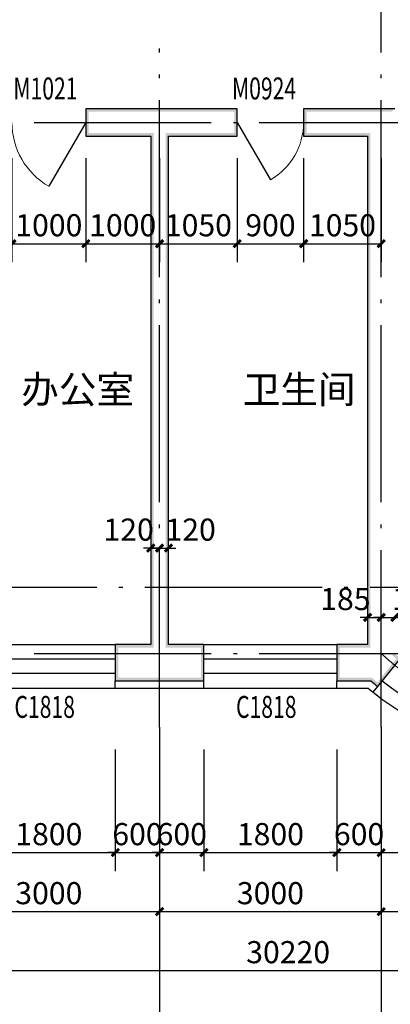
# Model space of a CAD drawing. Extents: x -40662 to 622164, y -313412 to 134613.
# Drawn here: x -15776 to -10759, y -80157 to -66807 of the extents above; entities that cross this region are included whole.
import ezdxf

# ---------------------------------------------------------------- set-up
doc = ezdxf.new("R2010")
doc.units = 0
doc.header["$LTSCALE"] = 100
doc.linetypes.add('GB_DOT5', pattern=[30.5, 24, -3, 0.5, -3])
doc.layers.get('0').update_dxf_attribs({"linetype": 'CONTINUOUS'})
doc.layers.get('Defpoints').update_dxf_attribs({"linetype": 'CONTINUOUS'})
for name, color, linetype in [('AXIS', 3, 'CONTINUOUS'), ('DOTE', 1, 'GB_DOT5'), ('PUB_DIM', 3, 'CONTINUOUS'), ('PUB_TEXT', 7, 'CONTINUOUS'), ('SURFACE', 6, 'CONTINUOUS'), ('WALL', 9, 'CONTINUOUS'), ('WINDOW', 4, 'CONTINUOUS'), ('WINDOW_TEXT', 7, 'CONTINUOUS')]:
    doc.layers.add(name, color=color, linetype=linetype)
doc.styles.add('_DIMTXT', font='simplex.shx', dxfattribs={"width": 0.7, "bigfont": 'hztxt.shx'})
doc.styles.add('_WINDOW', font='simplex.shx', dxfattribs={"bigfont": 'gbcbig.shx'})
doc.dimstyles.new('_LINEAR$$100', dxfattribs={"dimscale": 100, "dimtxt": 3, "dimasz": 1, "dimexe": 2.5, "dimexo": 3, "dimgap": 1, "dimtad": 1, "dimdec": 0, "dimzin": 0, "dimdsep": 46, "dimtxsty": '_DIMTXT', "dimblk": 'ARCHTICK', "dimcen": 0.09, "dimclrt": 7, "dimazin": 2, "dimtfac": 1, "dimtdec": 0, "dimtix": 1, "dimtmove": 2, "dimatfit": 3, "dimfxl": 0, "dimtolj": 1, "dimtzin": 0, "dimarcsym": 0})
doc.dimstyles.new('_WALL_THICK$$100', dxfattribs={"dimscale": 100, "dimtxt": 3, "dimasz": 1, "dimexe": 2.5, "dimexo": 3, "dimgap": 1, "dimtad": 1, "dimdec": 0, "dimzin": 0, "dimdsep": 46, "dimtxsty": '_DIMTXT', "dimblk": 'ARCHTICK', "dimcen": 0.09, "dimse1": 1, "dimse2": 1, "dimclrt": 7, "dimazin": 2, "dimtfac": 1, "dimtdec": 0, "dimtix": 1, "dimtmove": 2, "dimatfit": 3, "dimfxl": 0, "dimtolj": 1, "dimtzin": 0, "dimarcsym": 0})

# ---------------------------------------------------------------- blocks, each defined once
blk = doc.blocks.new('_ArchTick')
at = {"color": 0, "linetype": 'ByBlock', "const_width": 0.4}
blk.add_lwpolyline([(-0.5, -0.5), (0.5, 0.5)], dxfattribs=at)
blk = doc.blocks.new('*D3758')
at = {"layer": 'AXIS', "color": 0, "lineweight": -2}
for p, q in [((-27252, -76700), (-27252, -79950)), ((2968, -76700), (2968, -79950)), ((-27252, -79700), (2968, -79700))]:
    blk.add_line(p, q, dxfattribs=at)
at = {"layer": 'Defpoints', "color": 0}
for p in [(-27252, -76400), (2968, -76400), (2968, -79700)]:
    blk.add_point(p, dxfattribs=at)
at = {"layer": 'AXIS', "color": 0, "lineweight": -2, "xscale": 100, "yscale": 100, "zscale": 100, "rotation": 180}
blk.add_blockref('_ArchTick', (-27252, -79700), dxfattribs=at)
at = {"layer": 'AXIS', "color": 0, "lineweight": -2, "xscale": 100, "yscale": 100, "zscale": 100}
blk.add_blockref('_ArchTick', (2968, -79700), dxfattribs=at)
at = {"layer": 'AXIS', "color": 7, "insert": (-12142, -79450), "char_height": 300, "attachment_point": 5, "style": '_DIMTXT'}
blk.add_mtext('\\A1;30220', dxfattribs=at)
blk = doc.blocks.new('*D3762')
at = {"layer": 'AXIS', "color": 0, "lineweight": -2}
for p, q in [((-16882, -76700), (-16882, -79150)), ((-13882, -76700), (-13882, -79150)), ((-16882, -78900), (-13882, -78900))]:
    blk.add_line(p, q, dxfattribs=at)
at = {"layer": 'Defpoints', "color": 0}
for p in [(-16882, -76400), (-13882, -76400), (-13882, -78900)]:
    blk.add_point(p, dxfattribs=at)
at = {"layer": 'AXIS', "color": 0, "lineweight": -2, "xscale": 100, "yscale": 100, "zscale": 100, "rotation": 180}
blk.add_blockref('_ArchTick', (-16882, -78900), dxfattribs=at)
at = {"layer": 'AXIS', "color": 0, "lineweight": -2, "xscale": 100, "yscale": 100, "zscale": 100}
blk.add_blockref('_ArchTick', (-13882, -78900), dxfattribs=at)
at = {"layer": 'AXIS', "color": 7, "insert": (-15382, -78650), "char_height": 300, "attachment_point": 5, "style": '_DIMTXT'}
blk.add_mtext('\\A1;3000', dxfattribs=at)
blk = doc.blocks.new('*D3763')
at = {"layer": 'AXIS', "color": 0, "lineweight": -2}
for p, q in [((-13882, -76700), (-13882, -79150)), ((-10882, -76700), (-10882, -79150)), ((-13882, -78900), (-10882, -78900))]:
    blk.add_line(p, q, dxfattribs=at)
at = {"layer": 'Defpoints', "color": 0}
for p in [(-13882, -76400), (-10882, -76400), (-10882, -78900)]:
    blk.add_point(p, dxfattribs=at)
at = {"layer": 'AXIS', "color": 0, "lineweight": -2, "xscale": 100, "yscale": 100, "zscale": 100, "rotation": 180}
blk.add_blockref('_ArchTick', (-13882, -78900), dxfattribs=at)
at = {"layer": 'AXIS', "color": 0, "lineweight": -2, "xscale": 100, "yscale": 100, "zscale": 100}
blk.add_blockref('_ArchTick', (-10882, -78900), dxfattribs=at)
at = {"layer": 'AXIS', "color": 7, "insert": (-12382, -78650), "char_height": 300, "attachment_point": 5, "style": '_DIMTXT'}
blk.add_mtext('\\A1;3000', dxfattribs=at)
blk = doc.blocks.new('*D3764')
at = {"layer": 'AXIS', "color": 0, "lineweight": -2}
for p, q in [((-10882, -76700), (-10882, -79150)), ((-6382, -76700), (-6382, -79150)), ((-10882, -78900), (-6382, -78900))]:
    blk.add_line(p, q, dxfattribs=at)
at = {"layer": 'Defpoints', "color": 0}
for p in [(-10882, -76400), (-6382, -76400), (-6382, -78900)]:
    blk.add_point(p, dxfattribs=at)
at = {"layer": 'AXIS', "color": 0, "lineweight": -2, "xscale": 100, "yscale": 100, "zscale": 100, "rotation": 180}
blk.add_blockref('_ArchTick', (-10882, -78900), dxfattribs=at)
at = {"layer": 'AXIS', "color": 0, "lineweight": -2, "xscale": 100, "yscale": 100, "zscale": 100}
blk.add_blockref('_ArchTick', (-6382, -78900), dxfattribs=at)
at = {"layer": 'AXIS', "color": 7, "insert": (-8632, -78650), "char_height": 300, "attachment_point": 5, "style": '_DIMTXT'}
blk.add_mtext('\\A1;4500', dxfattribs=at)
blk = doc.blocks.new('$ARCHSYS$WIN2D')
for p, q in [((-0.5, 0.5), (0.5, 0.5)), ((0.5, 0.1667), (-0.5, 0.1667)), ((0.5, -0.1667), (-0.5, -0.1667)), ((-0.5, -0.5), (0.5, -0.5))]:
    blk.add_line(p, q)
blk = doc.blocks.new('$Opening2D$00000269')
blk.add_line((0.5, 0), (0, 0.866))
at = {"lineweight": 13}
blk.add_arc((0.5, 0), 1, 120, 180, dxfattribs=at)
blk = doc.blocks.new('*D3808')
at = {"layer": 'Defpoints', "color": 0}
for p in [(-16282, -76400), (-14482, -76400), (-14482, -78100)]:
    blk.add_point(p, dxfattribs=at)
at = {"layer": 'PUB_DIM', "color": 0, "lineweight": -2}
for p, q in [((-16282, -76700), (-16282, -78350)), ((-14482, -76700), (-14482, -78350)), ((-16282, -78100), (-14482, -78100))]:
    blk.add_line(p, q, dxfattribs=at)
at = {"layer": 'PUB_DIM', "color": 0, "lineweight": -2, "xscale": 100, "yscale": 100, "zscale": 100, "rotation": 180}
blk.add_blockref('_ArchTick', (-16282, -78100), dxfattribs=at)
at = {"layer": 'PUB_DIM', "color": 0, "lineweight": -2, "xscale": 100, "yscale": 100, "zscale": 100}
blk.add_blockref('_ArchTick', (-14482, -78100), dxfattribs=at)
at = {"layer": 'PUB_DIM', "color": 7, "insert": (-15382, -77850), "char_height": 300, "attachment_point": 5, "style": '_DIMTXT'}
blk.add_mtext('\\A1;1800', dxfattribs=at)
blk = doc.blocks.new('*D3809')
at = {"layer": 'Defpoints', "color": 0}
for p in [(-14482, -76400), (-13882, -76400), (-13882, -78100)]:
    blk.add_point(p, dxfattribs=at)
at = {"layer": 'PUB_DIM', "color": 0, "lineweight": -2}
for p, q in [((-14482, -76700), (-14482, -78350)), ((-13882, -76700), (-13882, -78350)), ((-14482, -78100), (-14582, -78100)), ((-14482, -78100), (-13882, -78100)), ((-13882, -78100), (-13782, -78100))]:
    blk.add_line(p, q, dxfattribs=at)
at = {"layer": 'PUB_DIM', "color": 0, "lineweight": -2, "xscale": 100, "yscale": 100, "zscale": 100}
blk.add_blockref('_ArchTick', (-14482, -78100), dxfattribs=at)
at = {"layer": 'PUB_DIM', "color": 0, "lineweight": -2, "xscale": 100, "yscale": 100, "zscale": 100, "rotation": 180}
blk.add_blockref('_ArchTick', (-13882, -78100), dxfattribs=at)
at = {"layer": 'PUB_DIM', "color": 7, "insert": (-14182, -77850), "char_height": 300, "attachment_point": 5, "style": '_DIMTXT'}
blk.add_mtext('\\A1;600', dxfattribs=at)
blk = doc.blocks.new('*D3810')
at = {"layer": 'Defpoints', "color": 0}
for p in [(-13882, -76400), (-13282, -76400), (-13282, -78100)]:
    blk.add_point(p, dxfattribs=at)
at = {"layer": 'PUB_DIM', "color": 0, "lineweight": -2}
for p, q in [((-13882, -76700), (-13882, -78350)), ((-13282, -76700), (-13282, -78350)), ((-13882, -78100), (-13982, -78100)), ((-13882, -78100), (-13282, -78100)), ((-13282, -78100), (-13182, -78100))]:
    blk.add_line(p, q, dxfattribs=at)
at = {"layer": 'PUB_DIM', "color": 0, "lineweight": -2, "xscale": 100, "yscale": 100, "zscale": 100}
blk.add_blockref('_ArchTick', (-13882, -78100), dxfattribs=at)
at = {"layer": 'PUB_DIM', "color": 0, "lineweight": -2, "xscale": 100, "yscale": 100, "zscale": 100, "rotation": 180}
blk.add_blockref('_ArchTick', (-13282, -78100), dxfattribs=at)
at = {"layer": 'PUB_DIM', "color": 7, "insert": (-13582, -77850), "char_height": 300, "attachment_point": 5, "style": '_DIMTXT'}
blk.add_mtext('\\A1;600', dxfattribs=at)
blk = doc.blocks.new('*D3811')
at = {"layer": 'Defpoints', "color": 0}
for p in [(-13282, -76400), (-11482, -76400), (-11482, -78100)]:
    blk.add_point(p, dxfattribs=at)
at = {"layer": 'PUB_DIM', "color": 0, "lineweight": -2}
for p, q in [((-13282, -76700), (-13282, -78350)), ((-11482, -76700), (-11482, -78350)), ((-13282, -78100), (-11482, -78100))]:
    blk.add_line(p, q, dxfattribs=at)
at = {"layer": 'PUB_DIM', "color": 0, "lineweight": -2, "xscale": 100, "yscale": 100, "zscale": 100, "rotation": 180}
blk.add_blockref('_ArchTick', (-13282, -78100), dxfattribs=at)
at = {"layer": 'PUB_DIM', "color": 0, "lineweight": -2, "xscale": 100, "yscale": 100, "zscale": 100}
blk.add_blockref('_ArchTick', (-11482, -78100), dxfattribs=at)
at = {"layer": 'PUB_DIM', "color": 7, "insert": (-12382, -77850), "char_height": 300, "attachment_point": 5, "style": '_DIMTXT'}
blk.add_mtext('\\A1;1800', dxfattribs=at)
blk = doc.blocks.new('*D3812')
at = {"layer": 'Defpoints', "color": 0}
for p in [(-11482, -76400), (-10882, -76400), (-10882, -78100)]:
    blk.add_point(p, dxfattribs=at)
at = {"layer": 'PUB_DIM', "color": 0, "lineweight": -2}
for p, q in [((-11482, -76700), (-11482, -78350)), ((-10882, -76700), (-10882, -78350)), ((-11482, -78100), (-11582, -78100)), ((-11482, -78100), (-10882, -78100)), ((-10882, -78100), (-10782, -78100))]:
    blk.add_line(p, q, dxfattribs=at)
at = {"layer": 'PUB_DIM', "color": 0, "lineweight": -2, "xscale": 100, "yscale": 100, "zscale": 100}
blk.add_blockref('_ArchTick', (-11482, -78100), dxfattribs=at)
at = {"layer": 'PUB_DIM', "color": 0, "lineweight": -2, "xscale": 100, "yscale": 100, "zscale": 100, "rotation": 180}
blk.add_blockref('_ArchTick', (-10882, -78100), dxfattribs=at)
at = {"layer": 'PUB_DIM', "color": 7, "insert": (-11182, -77850), "char_height": 300, "attachment_point": 5, "style": '_DIMTXT'}
blk.add_mtext('\\A1;600', dxfattribs=at)
blk = doc.blocks.new('*D3813')
at = {"layer": 'Defpoints', "color": 0}
for p in [(-10882, -76400), (-6382, -76400), (-6382, -78100)]:
    blk.add_point(p, dxfattribs=at)
at = {"layer": 'PUB_DIM', "color": 0, "lineweight": -2}
for p, q in [((-10882, -76700), (-10882, -78350)), ((-6382, -76700), (-6382, -78350)), ((-10882, -78100), (-6382, -78100))]:
    blk.add_line(p, q, dxfattribs=at)
at = {"layer": 'PUB_DIM', "color": 0, "lineweight": -2, "xscale": 100, "yscale": 100, "zscale": 100, "rotation": 180}
blk.add_blockref('_ArchTick', (-10882, -78100), dxfattribs=at)
at = {"layer": 'PUB_DIM', "color": 0, "lineweight": -2, "xscale": 100, "yscale": 100, "zscale": 100}
blk.add_blockref('_ArchTick', (-6382, -78100), dxfattribs=at)
at = {"layer": 'PUB_DIM', "color": 7, "insert": (-8632, -77850), "char_height": 300, "attachment_point": 5, "style": '_DIMTXT'}
blk.add_mtext('\\A1;4500', dxfattribs=at)
blk = doc.blocks.new('*D3939')
at = {"layer": 'Defpoints', "color": 0}
for p in [(-13882, -73871), (-13762, -73871), (-13762, -73971)]:
    blk.add_point(p, dxfattribs=at)
at = {"layer": 'PUB_DIM', "color": 0, "lineweight": -2}
for p, q in [((-13882, -73971), (-13982, -73971)), ((-13882, -73971), (-13762, -73971)), ((-13762, -73971), (-13662, -73971))]:
    blk.add_line(p, q, dxfattribs=at)
at = {"layer": 'PUB_DIM', "color": 0, "lineweight": -2, "xscale": 100, "yscale": 100, "zscale": 100}
blk.add_blockref('_ArchTick', (-13882, -73971), dxfattribs=at)
at = {"layer": 'PUB_DIM', "color": 0, "lineweight": -2, "xscale": 100, "yscale": 100, "zscale": 100, "rotation": 180}
blk.add_blockref('_ArchTick', (-13762, -73971), dxfattribs=at)
at = {"layer": 'PUB_DIM', "color": 7, "insert": (-13462, -73721), "char_height": 300, "attachment_point": 5, "style": '_DIMTXT'}
blk.add_mtext('\\A1;120', dxfattribs=at)
blk = doc.blocks.new('*D3940')
at = {"layer": 'Defpoints', "color": 0}
for p in [(-14002, -73871), (-13882, -73871), (-13882, -73971)]:
    blk.add_point(p, dxfattribs=at)
at = {"layer": 'PUB_DIM', "color": 0, "lineweight": -2}
for p, q in [((-14002, -73971), (-14102, -73971)), ((-14002, -73971), (-13882, -73971)), ((-13882, -73971), (-13782, -73971))]:
    blk.add_line(p, q, dxfattribs=at)
at = {"layer": 'PUB_DIM', "color": 0, "lineweight": -2, "xscale": 100, "yscale": 100, "zscale": 100}
blk.add_blockref('_ArchTick', (-14002, -73971), dxfattribs=at)
at = {"layer": 'PUB_DIM', "color": 0, "lineweight": -2, "xscale": 100, "yscale": 100, "zscale": 100, "rotation": 180}
blk.add_blockref('_ArchTick', (-13882, -73971), dxfattribs=at)
at = {"layer": 'PUB_DIM', "color": 7, "insert": (-14302, -73721), "char_height": 300, "attachment_point": 5, "style": '_DIMTXT'}
blk.add_mtext('\\A1;120', dxfattribs=at)
blk = doc.blocks.new('*D3941')
at = {"layer": 'Defpoints', "color": 0}
for p in [(-10882, -74812), (-10697, -74812), (-10697, -74912)]:
    blk.add_point(p, dxfattribs=at)
at = {"layer": 'PUB_DIM', "color": 0, "lineweight": -2}
for p, q in [((-10882, -74912), (-10982, -74912)), ((-10882, -74912), (-10697, -74912)), ((-10697, -74912), (-10597, -74912))]:
    blk.add_line(p, q, dxfattribs=at)
at = {"layer": 'PUB_DIM', "color": 0, "lineweight": -2, "xscale": 100, "yscale": 100, "zscale": 100}
blk.add_blockref('_ArchTick', (-10882, -74912), dxfattribs=at)
at = {"layer": 'PUB_DIM', "color": 0, "lineweight": -2, "xscale": 100, "yscale": 100, "zscale": 100, "rotation": 180}
blk.add_blockref('_ArchTick', (-10697, -74912), dxfattribs=at)
at = {"layer": 'PUB_DIM', "color": 7, "insert": (-10397, -74662), "char_height": 300, "attachment_point": 5, "style": '_DIMTXT'}
blk.add_mtext('\\A1;185', dxfattribs=at)
blk = doc.blocks.new('*D3942')
at = {"layer": 'Defpoints', "color": 0}
for p in [(-11067, -74812), (-10882, -74812), (-10882, -74912)]:
    blk.add_point(p, dxfattribs=at)
at = {"layer": 'PUB_DIM', "color": 0, "lineweight": -2}
for p, q in [((-11067, -74912), (-11167, -74912)), ((-11067, -74912), (-10882, -74912)), ((-10882, -74912), (-10782, -74912))]:
    blk.add_line(p, q, dxfattribs=at)
at = {"layer": 'PUB_DIM', "color": 0, "lineweight": -2, "xscale": 100, "yscale": 100, "zscale": 100}
blk.add_blockref('_ArchTick', (-11067, -74912), dxfattribs=at)
at = {"layer": 'PUB_DIM', "color": 0, "lineweight": -2, "xscale": 100, "yscale": 100, "zscale": 100, "rotation": 180}
blk.add_blockref('_ArchTick', (-10882, -74912), dxfattribs=at)
at = {"layer": 'PUB_DIM', "color": 7, "insert": (-11367, -74662), "char_height": 300, "attachment_point": 5, "style": '_DIMTXT'}
blk.add_mtext('\\A1;185', dxfattribs=at)
blk = doc.blocks.new('*D4008')
at = {"layer": 'Defpoints', "color": 0}
for p in [(-15882, -68385), (-14882, -68385), (-14882, -69844)]:
    blk.add_point(p, dxfattribs=at)
at = {"layer": 'PUB_DIM', "color": 0, "lineweight": -2}
for p, q in [((-15882, -68685), (-15882, -70094)), ((-14882, -68685), (-14882, -70094)), ((-15882, -69844), (-14882, -69844))]:
    blk.add_line(p, q, dxfattribs=at)
at = {"layer": 'PUB_DIM', "color": 0, "lineweight": -2, "xscale": 100, "yscale": 100, "zscale": 100, "rotation": 180}
blk.add_blockref('_ArchTick', (-15882, -69844), dxfattribs=at)
at = {"layer": 'PUB_DIM', "color": 0, "lineweight": -2, "xscale": 100, "yscale": 100, "zscale": 100}
blk.add_blockref('_ArchTick', (-14882, -69844), dxfattribs=at)
at = {"layer": 'PUB_DIM', "color": 7, "insert": (-15382, -69594), "char_height": 300, "attachment_point": 5, "style": '_DIMTXT'}
blk.add_mtext('\\A1;1000', dxfattribs=at)
blk = doc.blocks.new('*D4009')
at = {"layer": 'Defpoints', "color": 0}
for p in [(-14882, -68385), (-13882, -68385), (-13882, -69844)]:
    blk.add_point(p, dxfattribs=at)
at = {"layer": 'PUB_DIM', "color": 0, "lineweight": -2}
for p, q in [((-14882, -68685), (-14882, -70094)), ((-13882, -68685), (-13882, -70094)), ((-14882, -69844), (-13882, -69844))]:
    blk.add_line(p, q, dxfattribs=at)
at = {"layer": 'PUB_DIM', "color": 0, "lineweight": -2, "xscale": 100, "yscale": 100, "zscale": 100, "rotation": 180}
blk.add_blockref('_ArchTick', (-14882, -69844), dxfattribs=at)
at = {"layer": 'PUB_DIM', "color": 0, "lineweight": -2, "xscale": 100, "yscale": 100, "zscale": 100}
blk.add_blockref('_ArchTick', (-13882, -69844), dxfattribs=at)
at = {"layer": 'PUB_DIM', "color": 7, "insert": (-14382, -69594), "char_height": 300, "attachment_point": 5, "style": '_DIMTXT'}
blk.add_mtext('\\A1;1000', dxfattribs=at)
blk = doc.blocks.new('*D4010')
at = {"layer": 'Defpoints', "color": 0}
for p in [(-13882, -68385), (-12832, -68385), (-12832, -69844)]:
    blk.add_point(p, dxfattribs=at)
at = {"layer": 'PUB_DIM', "color": 0, "lineweight": -2}
for p, q in [((-13882, -68685), (-13882, -70094)), ((-12832, -68685), (-12832, -70094)), ((-13882, -69844), (-12832, -69844))]:
    blk.add_line(p, q, dxfattribs=at)
at = {"layer": 'PUB_DIM', "color": 0, "lineweight": -2, "xscale": 100, "yscale": 100, "zscale": 100, "rotation": 180}
blk.add_blockref('_ArchTick', (-13882, -69844), dxfattribs=at)
at = {"layer": 'PUB_DIM', "color": 0, "lineweight": -2, "xscale": 100, "yscale": 100, "zscale": 100}
blk.add_blockref('_ArchTick', (-12832, -69844), dxfattribs=at)
at = {"layer": 'PUB_DIM', "color": 7, "insert": (-13357, -69594), "char_height": 300, "attachment_point": 5, "style": '_DIMTXT'}
blk.add_mtext('\\A1;1050', dxfattribs=at)
blk = doc.blocks.new('*D4011')
at = {"layer": 'Defpoints', "color": 0}
for p in [(-12832, -68385), (-11932, -68385), (-11932, -69844)]:
    blk.add_point(p, dxfattribs=at)
at = {"layer": 'PUB_DIM', "color": 0, "lineweight": -2}
for p, q in [((-12832, -68685), (-12832, -70094)), ((-11932, -68685), (-11932, -70094)), ((-12832, -69844), (-11932, -69844))]:
    blk.add_line(p, q, dxfattribs=at)
at = {"layer": 'PUB_DIM', "color": 0, "lineweight": -2, "xscale": 100, "yscale": 100, "zscale": 100, "rotation": 180}
blk.add_blockref('_ArchTick', (-12832, -69844), dxfattribs=at)
at = {"layer": 'PUB_DIM', "color": 0, "lineweight": -2, "xscale": 100, "yscale": 100, "zscale": 100}
blk.add_blockref('_ArchTick', (-11932, -69844), dxfattribs=at)
at = {"layer": 'PUB_DIM', "color": 7, "insert": (-12382, -69594), "char_height": 300, "attachment_point": 5, "style": '_DIMTXT'}
blk.add_mtext('\\A1;900', dxfattribs=at)
blk = doc.blocks.new('*D4012')
at = {"layer": 'Defpoints', "color": 0}
for p in [(-11932, -68385), (-10882, -68385), (-10882, -69844)]:
    blk.add_point(p, dxfattribs=at)
at = {"layer": 'PUB_DIM', "color": 0, "lineweight": -2}
for p, q in [((-11932, -68685), (-11932, -70094)), ((-10882, -68685), (-10882, -70094)), ((-11932, -69844), (-10882, -69844))]:
    blk.add_line(p, q, dxfattribs=at)
at = {"layer": 'PUB_DIM', "color": 0, "lineweight": -2, "xscale": 100, "yscale": 100, "zscale": 100, "rotation": 180}
blk.add_blockref('_ArchTick', (-11932, -69844), dxfattribs=at)
at = {"layer": 'PUB_DIM', "color": 0, "lineweight": -2, "xscale": 100, "yscale": 100, "zscale": 100}
blk.add_blockref('_ArchTick', (-10882, -69844), dxfattribs=at)
at = {"layer": 'PUB_DIM', "color": 7, "insert": (-11407, -69594), "char_height": 300, "attachment_point": 5, "style": '_DIMTXT'}
blk.add_mtext('\\A1;1050', dxfattribs=at)

msp = doc.modelspace()

# ---------------------------------------------------------------- hatches: boundary and pattern name
at = {"layer": 'WALL'}
for points in [[(-13882.3, -68014.7), (-14882.3, -68014.7), (-14882.3, -68384.7), (-14002.3, -68384.7), (-13962.3, -68344.7), (-14842.3, -68344.7), (-14842.3, -68054.7), (-13882.3, -68054.7)], [(-13762.3, -68384.7), (-12832.3, -68384.7), (-12832.3, -68014.7), (-13882.3, -68014.7), (-13882.3, -68054.7), (-12872.3, -68054.7), (-12872.3, -68344.7), (-13802.3, -68344.7)], [(-10697.3, -68014.7), (-11932.3, -68014.7), (-11932.3, -68384.7), (-11067.3, -68384.7), (-11027.3, -68344.7), (-11892.3, -68344.7), (-11892.3, -68054.7), (-10737.3, -68054.7)], [(-14002.3, -68384.7), (-14002.3, -75279.7), (-13962.3, -75319.7), (-13962.3, -68344.7)], [(-13762.3, -75279.7), (-13762.3, -68384.7), (-13802.3, -68344.7), (-13802.3, -75319.7)], [(-11067.3, -68384.7), (-11067.3, -75279.7), (-11027.3, -75319.7), (-11027.3, -68344.7)], [(-14002.3, -75279.7), (-14482.3, -75279.7), (-14482.3, -75769.7), (-13882.3, -75769.7), (-13882.3, -75729.7), (-14442.3, -75729.7), (-14442.3, -75319.7), (-13962.3, -75319.7)], [(-13882.3, -75769.7), (-13282.3, -75769.7), (-13282.3, -75279.7), (-13762.3, -75279.7), (-13802.3, -75319.7), (-13322.3, -75319.7), (-13322.3, -75729.7), (-13882.3, -75729.7)], [(-11067.3, -75279.7), (-11482.3, -75279.7), (-11482.3, -75769.7), (-11023.6, -75769.7), (-11008.7, -75729.7), (-11442.3, -75729.7), (-11442.3, -75319.7), (-11027.3, -75319.7)], [(-11023.6, -75769.7, 0.0083979), (-10928.7, -75848.4), (-10622.1, -75466.2, -0.0076743), (-10697.3, -75404), (-10737.3, -75422.4, 0.0060039), (-10678.2, -75472.2), (-10934.8, -75792, -0.0066612), (-11008.7, -75729.7)]]:
    msp.add_hatch(color=256, dxfattribs=at).paths.add_polyline_path(points)

# ---------------------------------------------------------------- linework, layer by layer
at = {"layer": 'AXIS'}
for p, q in [((-13882.3, -76399.7), (-13882.3, -80399.7)), ((-10882.3, -76399.7), (-10882.3, -80399.7))]:
    msp.add_line(p, q, dxfattribs=at)
at = {"layer": 'DOTE'}
for p, q in [((-10882.3, -76399.7), (-10882.3, -56699.7)), ((-13882.3, -76399.7), (-13882.3, -67199.7)), ((-27782.3, -68199.7), (44077.7, -68199.7)), ((-26282.3, -74499.7), (44077.7, -74499.7)), ((-27782.3, -75399.7), (44077.7, -75399.7))]:
    msp.add_line(p, q, dxfattribs=at)
msp.add_arc((-8632.3, -72985.7), 3300, 227.01411, 312.98589, dxfattribs=at)
at = {"layer": 'SURFACE'}
for p, q in [((-14482.3, -75869.7), (-14482.3, -75769.7)), ((-13282.3, -75869.7), (-13282.3, -75769.7)), ((-11482.3, -75869.7), (-11482.3, -75769.7)), ((-14482.3, -75869.7), (-13882.3, -75869.7)), ((-13882.3, -75869.7), (-13282.3, -75869.7)), ((-11482.3, -75869.7), (-11060.3, -75869.7)), ((-10991.3, -75926.4), (-10928.7, -75848.4))]:
    msp.add_line(p, q, dxfattribs=at)
msp.add_arc((-8632.3, -72985.7), 3770, 229.90632, 231.26458, dxfattribs=at)
at = {"layer": 'WALL'}
for p, q in [((-13882.3, -68014.7), (-14882.3, -68014.7)), ((-14882.3, -68014.7), (-14882.3, -68384.7)), ((-12832.3, -68014.7), (-13882.3, -68014.7)), ((-12832.3, -68384.7), (-12832.3, -68014.7)), ((-10697.3, -68014.7), (-11932.3, -68014.7)), ((-11932.3, -68014.7), (-11932.3, -68384.7)), ((-14882.3, -68384.7), (-14002.3, -68384.7)), ((-14002.3, -68384.7), (-14002.3, -75279.7)), ((-13762.3, -68384.7), (-12832.3, -68384.7)), ((-13762.3, -75279.7), (-13762.3, -68384.7)), ((-11932.3, -68384.7), (-11067.3, -68384.7)), ((-11067.3, -68384.7), (-11067.3, -75279.7)), ((-14002.3, -75279.7), (-14482.3, -75279.7)), ((-14482.3, -75279.7), (-14482.3, -75769.7)), ((-13282.3, -75279.7), (-13762.3, -75279.7)), ((-13282.3, -75769.7), (-13282.3, -75279.7)), ((-11067.3, -75279.7), (-11482.3, -75279.7)), ((-11482.3, -75279.7), (-11482.3, -75769.7)), ((-10928.7, -75848.4), (-10622.1, -75466.2)), ((-14482.3, -75769.7), (-13882.3, -75769.7)), ((-13882.3, -75769.7), (-13282.3, -75769.7)), ((-11482.3, -75769.7), (-11023.6, -75769.7))]:
    msp.add_line(p, q, dxfattribs=at)
msp.add_arc((-8632.3, -72985.7), 3670, 229.33996, 231.26458, dxfattribs=at)
at = {"layer": 'WINDOW'}
for radius in [3573.3, 3770]:
    msp.add_arc((-8632.3, -72985.7), radius, 231.26458, 308.73542, dxfattribs=at)

# ---------------------------------------------------------------- block references
ref = msp.add_blockref('$Opening2D$00000269', (-15382.3, -68199.7), dxfattribs=dict(at, xscale=1000, yscale=-1000, zscale=370, rotation=359.9999999999999))
ref.add_attrib('A', 'M1021', (-15862.3, -67888.4), dxfattribs={"layer": 'WINDOW_TEXT', "height": 297.5, "style": '_WINDOW', "width": 0.705882})
ref = msp.add_blockref('$Opening2D$00000269', (-12382.3, -68199.7), dxfattribs=dict(at, xscale=-900, yscale=-900, zscale=370))
ref.add_attrib('A', 'M0924', (-12902.3, -67888.4), dxfattribs={"layer": 'WINDOW_TEXT', "height": 297.5, "style": '_WINDOW', "width": 0.705882})
ref = msp.add_blockref('$ARCHSYS$WIN2D', (-15382.3, -75574.7), dxfattribs=dict(at, xscale=1800, yscale=590, zscale=590))
ref.add_attrib('A', 'C1818', (-15847.3, -76273.4), dxfattribs={"layer": 'WINDOW_TEXT', "height": 297.5, "style": '_WINDOW', "width": 0.705882})
ref = msp.add_blockref('$ARCHSYS$WIN2D', (-12382.3, -75574.7), dxfattribs=dict(at, xscale=1800, yscale=590, zscale=590))
ref.add_attrib('A', 'C1818', (-12847.3, -76273.4), dxfattribs={"layer": 'WINDOW_TEXT', "height": 297.5, "style": '_WINDOW', "width": 0.705882})

# ---------------------------------------------------------------- texts
at = {"layer": 'PUB_TEXT', "style": '_WINDOW'}
for s, p in [('办公室', (-15755.7, -72007.2)), ('卫生间', (-12755.7, -72007.2))]:
    msp.add_text(s, height=373.33, dxfattribs=at).set_placement(p)

# ---------------------------------------------------------------- dimensions: what is measured, and where the dimension line sits
at = {"layer": 'AXIS'}
for p1, p2, distance, picture, middle in [((-27252.3, -76399.7), (2967.7, -76399.7), -3300, '*D3758', (-12142.3, -79449.7)), ((-16882.3, -76399.7), (-13882.3, -76399.7), -2500, '*D3762', (-15382.3, -78649.7)), ((-13882.3, -76399.7), (-10882.3, -76399.7), -2500, '*D3763', (-12382.3, -78649.7)), ((-10882.3, -76399.7), (-6382.3, -76399.7), -2500, '*D3764', (-8632.3, -78649.7))]:
    dim = msp.add_aligned_dim(p1=p1, p2=p2, distance=distance, dimstyle='_LINEAR$$100', dxfattribs=at)
    dim.commit()
    dim.dimension.update_dxf_attribs({"geometry": picture, "text_midpoint": middle})
at = {"layer": 'PUB_DIM'}
for p1, p2, distance, picture, middle in [((-15882.3, -68384.7), (-14882.3, -68384.7), -1459.8, '*D4008', (-15382.3, -69594.5)), ((-14882.3, -68384.7), (-13882.3, -68384.7), -1459.8, '*D4009', (-14382.3, -69594.5)), ((-13882.3, -68384.7), (-12832.3, -68384.7), -1459.8, '*D4010', (-13357.3, -69594.5)), ((-12832.3, -68384.7), (-11932.3, -68384.7), -1459.8, '*D4011', (-12382.3, -69594.5)), ((-11932.3, -68384.7), (-10882.3, -68384.7), -1459.8, '*D4012', (-11407.3, -69594.5)), ((-16282.3, -76399.7), (-14482.3, -76399.7), -1700, '*D3808', (-15382.3, -77849.7)), ((-14482.3, -76399.7), (-13882.3, -76399.7), -1700, '*D3809', (-14182.3, -77849.7)), ((-13882.3, -76399.7), (-13282.3, -76399.7), -1700, '*D3810', (-13582.3, -77849.7)), ((-13282.3, -76399.7), (-11482.3, -76399.7), -1700, '*D3811', (-12382.3, -77849.7)), ((-11482.3, -76399.7), (-10882.3, -76399.7), -1700, '*D3812', (-11182.3, -77849.7)), ((-10882.3, -76399.7), (-6382.3, -76399.7), -1700, '*D3813', (-8632.3, -77849.7))]:
    dim = msp.add_aligned_dim(p1=p1, p2=p2, distance=distance, dimstyle='_LINEAR$$100', dxfattribs=at)
    dim.commit()
    dim.dimension.update_dxf_attribs({"geometry": picture, "text_midpoint": middle})
for base, p1, p2, picture, middle in [((-13882.3, -73971.5), (-14002.3, -73871.5), (-13882.3, -73871.5), '*D3940', (-14302.3, -73721.5)), ((-13762.3, -73971.5), (-13882.3, -73871.5), (-13762.3, -73871.5), '*D3939', (-13462.3, -73721.5)), ((-10882.3, -74911.5), (-11067.3, -74811.5), (-10882.3, -74811.5), '*D3942', (-11367.3, -74661.5)), ((-10697.3, -74911.5), (-10882.3, -74811.5), (-10697.3, -74811.5), '*D3941', (-10397.3, -74661.5))]:
    dim = msp.add_linear_dim(base=base, p1=p1, p2=p2, angle=0, dimstyle='_WALL_THICK$$100', dxfattribs=at)
    dim.commit()
    dim.dimension.update_dxf_attribs({"geometry": picture, "text_midpoint": middle, "dimtype": 161})

doc.saveas('drawing.dxf')
